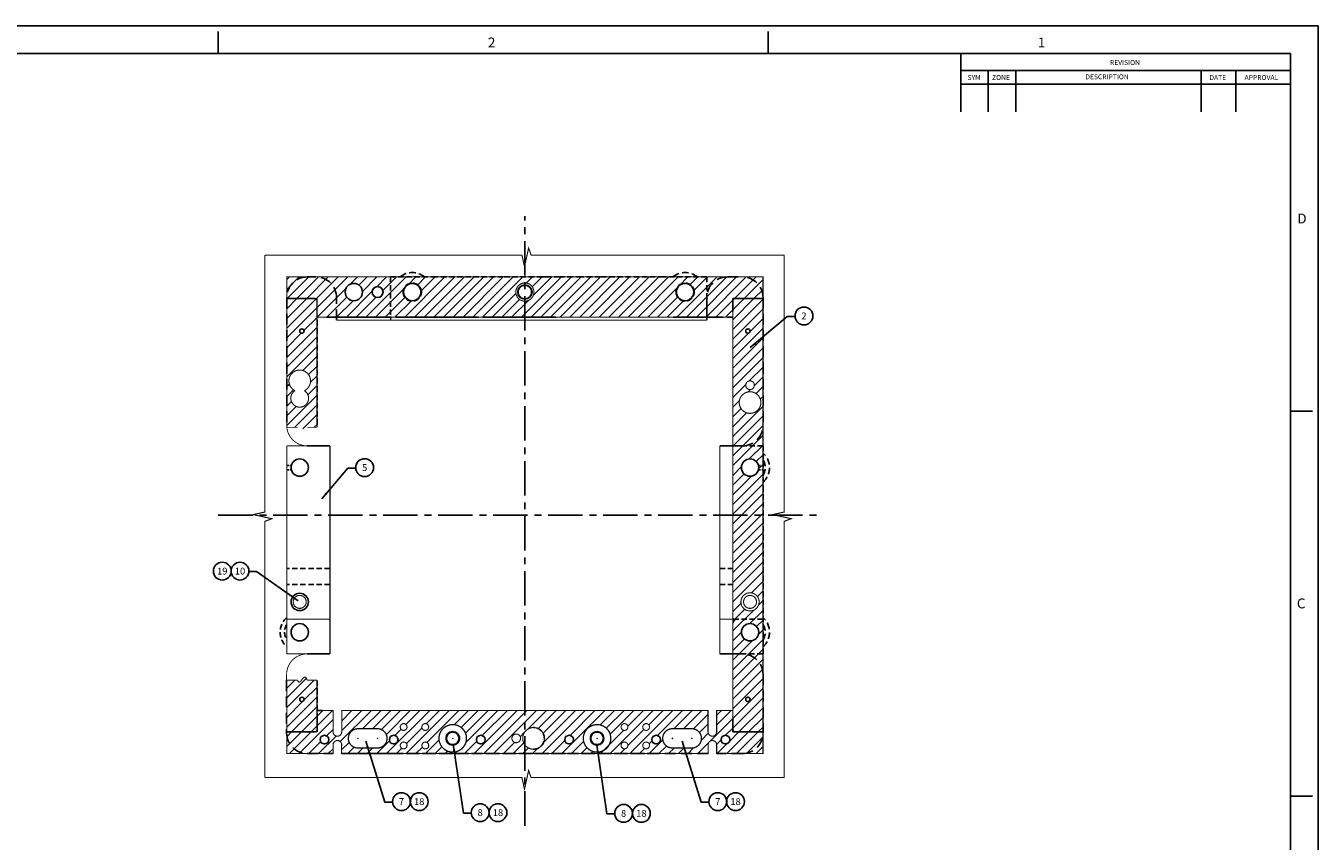
# Model space of a CAD drawing. Extents: x 77 to 585, y 75 to 431.
# Drawn here: x 287 to 585, y 243 to 431 of the extents above; entities that cross this region are included whole.
import ezdxf
from ezdxf.enums import TextEntityAlignment as Align

# ---------------------------------------------------------------- set-up
doc = ezdxf.new("R2010")
doc.units = 0
for name, pattern in [('CENTER', [50.8, 31.75, -6.35, 6.35, -6.35]), ('HIDDEN', [0.375, 0.25, -0.125]), ('SLDHIDDEN0', [1.905, 1.27, -0.635])]:
    doc.linetypes.add(name, pattern=pattern)
doc.layers.get('0').update_dxf_attribs({"linetype": 'CONTINUOUS'})
for name, color, linetype in [('GRID', 7, 'CONTINUOUS'), ('HANDLING-FIX', 120, 'CONTINUOUS'), ('INSERTS', 1, 'CONTINUOUS'), ('MOUNTS', 5, 'CONTINUOUS'), ('SCREW-PIN', 71, 'CONTINUOUS'), ('TEXT', 7, 'CONTINUOUS'), ('WASHER', 6, 'CONTINUOUS')]:
    doc.layers.add(name, color=color, linetype=linetype)
doc.styles.add('ROMAND', font='romand', dxfattribs={"width": 0.8})
doc.styles.add('ROMANS', font='romans', dxfattribs={"width": 0.8})
doc.dimstyles.get("Standard").update_dxf_attribs({"dimtxt": 0.18, "dimasz": 0.18, "dimexe": 0.18, "dimexo": 0.0625, "dimgap": 0.09, "dimtad": 0, "dimtih": 1, "dimtoh": 1, "dimdec": 4, "dimzin": 0, "dimtxsty": 'STANDARD', "dimcen": 0.09, "dimazin": 3, "dimtfac": 1, "dimtdec": 4, "dimtofl": 0, "dimtmove": 0, "dimatfit": 3, "dimtolj": 1, "dimtzin": 0})

# ---------------------------------------------------------------- blocks, each defined once
blk = doc.blocks.new('NASA-FMM')
for p, q in [((0, 28), (40, 28)), ((40, 28), (40, 0)), ((20, 27.5), (20, 27.9)), ((30, 27.5), (30, 27.9)), ((0.5, 27.5), (39.5, 27.5)), ((33.5, 27.5), (33.5, 26.438)), ((39.5, 27.5), (39.5, 0.5)), ((33.5, 27.188), (39.5, 27.188)), ((34, 27.188), (34, 26.438)), ((34.5, 27.188), (34.5, 26.438)), ((37.875, 27.188), (37.875, 26.438)), ((38.5, 27.188), (38.5, 26.438)), ((33.5, 26.938), (39.5, 26.938)), ((39.5, 21), (39.9, 21)), ((39.5, 14), (39.9, 14))]:
    blk.add_line(p, q)
at = {"style": 'ROMANS'}
for s, height, p in [('2', 0.18, (24.902, 27.607)), ('1', 0.18, (34.903, 27.607)), ('REVISION', 0.09, (36.214, 27.289)), ('SYM', 0.09, (33.624, 27.016)), ('ZONE', 0.09, (34.07, 27.016)), ('DATE', 0.09, (38.022, 27.016)), ('APPROVAL', 0.09, (38.662, 27.016)), ('D', 0.18, (39.621, 24.409)), ('C', 0.18, (39.613, 17.414))]:
    blk.add_text(s, height=height, dxfattribs=at).set_placement(p)
blk.add_text('DESCRIPTION', height=0.09, dxfattribs=at).set_placement((36.161, 27.062), align=Align.MIDDLE)
at = {"style": 'ROMAND', "width": 0.9}
blk.add_attdef('3', text='', height=0.25, rotation=90, dxfattribs=at).set_placement((39.839, 7.79), align=Align.CENTER)
blk.add_attdef('2', (39.839, 5.093), '', height=0.25, rotation=90, dxfattribs=at)
for tag, height, style, width, p in [('36', 0.14, 'ROMANS', 0.9, (29.464, 3.251)), ('37', 0.14, 'ROMANS', 0.9, (30.232, 3.275)), ('52', 0.47, 'ROMAND', 0.8, (27.34, 2.799)), ('38', 0.14, 'ROMANS', 0.9, (29.866, 2.828)), ('16', 0.125, 'ROMANS', 0.7, (34.535, 2.792)), ('17', 0.125, 'ROMANS', 0.7, (35.15, 2.792)), ('53', 0.585, 'ROMAND', 0.65, (27.338, 2.216)), ('40', 0.125, 'ROMANS', 1.5, (29.219, 2.553)), ('42', 0.125, 'ROMANS', 1.5, (29.219, 2.37)), ('43', 0.125, 'ROMANS', 1.5, (31.533, 2.368)), ('19', 0.125, 'ROMANS', 0.7, (34.535, 2.418)), ('20', 0.125, 'ROMANS', 0.7, (35.15, 2.418)), ('4', 0.25, 'ROMAND', 0.9, (37.5, 2.285)), ('44', 0.125, 'ROMANS', 1.5, (29.219, 2.178)), ('22', 0.125, 'ROMANS', 0.7, (34.535, 2.044)), ('23', 0.125, 'ROMANS', 0.7, (35.15, 2.044)), ('45', 0.125, 'ROMANS', 1.5, (29.217, 1.988)), ('5', 0.187, 'ROMAND', 0.9, (37.5, 1.901)), ('46', 0.125, 'ROMANS', 1.5, (29.224, 1.519)), ('25', 0.125, 'ROMANS', 0.7, (34.535, 1.67)), ('26', 0.125, 'ROMANS', 0.7, (35.15, 1.67)), ('6', 0.187, 'ROMAND', 0.9, (37.5, 1.504)), ('47', 0.125, 'ROMANS', 1.5, (29.224, 1.324)), ('28', 0.125, 'ROMANS', 0.7, (34.535, 1.292)), ('29', 0.125, 'ROMANS', 0.7, (35.15, 1.292)), ('10', 0.14, 'ROMANS', 0.7, (29.987, 1.056)), ('8', 0.14, 'ROMANS', 0.7, (31.928, 1.056)), ('9', 0.14, 'ROMANS', 0.7, (29.983, 0.806)), ('7', 0.14, 'ROMANS', 0.7, (31.923, 0.806)), ('31', 0.125, 'ROMANS', 0.7, (34.535, 0.918)), ('32', 0.125, 'ROMANS', 0.7, (35.15, 0.918)), ('34', 0.125, 'ROMANS', 0.7, (34.535, 0.544)), ('35', 0.125, 'ROMANS', 0.7, (35.15, 0.544))]:
    blk.add_attdef(tag, text='', height=height, dxfattribs=dict(style=style, width=width)).set_placement(p, align=Align.CENTER)
for tag, p, height, style, width in [('15', (32.999, 2.792), 0.125, 'ROMANS', 0.7), ('41', (30.493, 2.568), 0.1, 'ROMANS', 0.8), ('18', (32.999, 2.418), 0.125, 'ROMANS', 0.7), ('21', (32.999, 2.044), 0.125, 'ROMANS', 0.7), ('24', (32.999, 1.67), 0.125, 'ROMANS', 0.7), ('48', (31.87, 1.338), 0.1, 'ROMANS', 0.8), ('27', (32.999, 1.292), 0.125, 'ROMANS', 0.7), ('49', (26.315, 0.955), 0.14, 'ROMANS', 0.7), ('50', (27.893, 0.955), 0.14, 'ROMANS', 0.7), ('30', (32.999, 0.918), 0.125, 'ROMANS', 0.7), ('1', (36.619, 0.874), 0.25, 'ROMAND', 0.9), ('51', (26.315, 0.638), 0.14, 'ROMANS', 0.7), ('12', (36.893, 0.563), 0.14, 'ROMANS', 0.7), ('13', (37.828, 0.563), 0.14, 'ROMANS', 0.7), ('33', (32.999, 0.544), 0.125, 'ROMANS', 0.7), ('11', (35.898, 0.563), 0.14, 'ROMANS', 0.7), ('14', (38.726, 0.563), 0.14, 'ROMANS', 0.7)]:
    blk.add_attdef(tag, p, '', height=height, dxfattribs=dict(style=style, width=width))
blk = doc.blocks.new('CIRNUM')
blk.add_circle((0.011, -0.043), 0.162)
at = {"flags": 4}
blk.add_attdef('NUM', text='', height=0.125, dxfattribs=at).set_placement((0.011, -0.105), align=Align.CENTER)

msp = doc.modelspace()

# ---------------------------------------------------------------- linework, layer by layer
at = {"const_width": 0.25}
for points in [[(382.11, 266.64, 1), (388.51, 266.64, 1)], [(415.44, 266.64, 1), (421.84, 266.64, 1)]]:
    msp.add_lwpolyline(points, format="xyb", close=True, dxfattribs=at)
at = {"layer": 'GRID'}
for p, q in [((346.97, 372.51), (347.6, 373.14)), ((346.97, 370.27), (349.84, 373.14)), ((347.09, 368.14), (352.09, 373.14)), ((349.33, 368.14), (354.33, 373.14)), ((351.58, 368.14), (356.58, 373.14)), ((353.82, 368.14), (358.82, 373.14)), ((353.97, 366.04), (361.07, 373.14)), ((361.62, 371.45), (363.31, 373.14)), ((363.66, 371.25), (365.56, 373.14)), ((364.47, 369.8), (367.8, 373.14)), ((365.24, 363.84), (374.54, 373.14)), ((367.78, 370.87), (370.05, 373.14)), ((369.16, 370.01), (372.29, 373.14)), ((374.22, 363.84), (383.52, 373.14)), ((375.06, 371.42), (376.78, 373.14)), ((376.46, 363.84), (385.76, 373.14)), ((377.15, 371.26), (379.03, 373.14)), ((377.96, 369.83), (381.27, 373.14)), ((377.96, 369.83), (381.27, 373.14)), ((378.71, 363.84), (388.01, 373.14)), ((380.95, 363.84), (390.25, 373.14)), ((383.2, 363.84), (392.5, 373.14)), ((385.44, 363.84), (394.74, 373.14)), ((387.69, 363.84), (396.99, 373.14)), ((389.93, 363.84), (399.23, 373.14)), ((392.18, 363.84), (401.48, 373.14)), ((401.16, 363.84), (410.46, 373.14)), ((402.3, 371.71), (403.72, 373.14)), ((403.4, 363.84), (412.7, 373.14)), ((403.68, 370.86), (405.97, 373.14)), ((403.91, 368.84), (408.21, 373.14)), ((405.65, 363.84), (414.95, 373.14)), ((407.89, 363.84), (417.19, 373.14)), ((410.14, 363.84), (419.44, 373.14)), ((412.38, 363.84), (421.68, 373.14)), ((414.63, 363.84), (423.93, 373.14)), ((416.87, 363.84), (426.17, 373.14)), ((419.12, 363.84), (428.42, 373.14)), ((421.36, 363.84), (430.66, 373.14)), ((423.61, 363.84), (432.91, 373.14)), ((425.85, 363.84), (435.15, 373.14)), ((428.1, 363.84), (437.4, 373.14)), ((437.08, 363.84), (446.38, 373.14)), ((437.57, 371.07), (439.64, 373.14)), ((439.32, 363.84), (448.62, 373.14)), ((440.06, 371.31), (441.89, 373.14)), ((440.95, 369.95), (444.13, 373.14)), ((441.57, 363.84), (450.87, 373.14)), ((443.81, 363.84), (453.11, 373.14)), ((450.36, 368.14), (455.36, 373.14)), ((354.01, 363.84), (360.66, 370.49)), ((367.48, 363.84), (374.19, 370.55)), ((430.34, 363.84), (437.55, 371.04)), ((452.6, 368.14), (456.97, 372.51)), ((454.85, 368.14), (456.97, 370.26)), ((346.97, 368.02), (347.09, 368.14)), ((346.97, 365.78), (349.33, 368.14)), ((346.97, 363.53), (351.58, 368.14)), ((346.97, 361.29), (353.7, 368.01)), ((356.26, 363.84), (360.87, 368.45)), ((358.5, 363.84), (362.31, 367.65)), ((360.75, 363.84), (366.74, 369.83)), ((362.99, 363.84), (367.6, 368.45)), ((369.73, 363.84), (374.35, 368.46)), ((371.97, 363.84), (375.78, 367.65)), ((371.97, 363.84), (375.78, 367.65)), ((394.42, 363.84), (399.9, 369.31)), ((396.67, 363.84), (400.76, 367.93)), ((398.91, 363.84), (402.77, 367.7)), ((432.59, 363.84), (437.3, 368.55)), ((434.83, 363.84), (438.66, 367.66)), ((446.06, 363.84), (449.97, 367.75)), ((449.97, 365.51), (452.6, 368.14)), ((449.97, 363.26), (454.85, 368.14)), ((449.97, 361.02), (456.97, 368.02)), ((346.97, 359.04), (353.97, 366.04)), ((448.3, 363.84), (449.97, 365.51)), ((449.97, 358.77), (456.97, 365.77)), ((346.97, 354.55), (353.97, 361.55)), ((350.96, 360.79), (353.97, 363.8)), ((449.97, 354.28), (456.97, 361.28)), ((453.97, 360.52), (456.97, 363.53)), ((346.97, 356.8), (350.32, 360.15)), ((346.97, 352.31), (353.97, 359.31)), ((449.97, 356.53), (453.59, 360.14)), ((449.97, 352.04), (456.97, 359.04)), ((346.97, 350.06), (353.97, 357.06)), ((449.97, 349.79), (456.97, 356.79)), ((350.69, 351.53), (353.97, 354.82)), ((352, 350.6), (353.97, 352.57)), ((449.97, 347.55), (456.97, 354.55)), ((453.79, 349.12), (456.97, 352.3)), ((352.45, 348.81), (353.97, 350.33)), ((352.45, 348.81), (353.97, 350.33)), ((454.97, 348.05), (456.97, 350.06)), ((346.97, 347.82), (347.58, 348.42)), ((346.97, 345.57), (348.51, 347.11)), ((351.85, 345.96), (353.97, 348.08)), ((449.97, 345.3), (452.99, 348.32)), ((453.51, 346.6), (454.06, 347.14)), ((455.37, 346.21), (456.97, 347.81)), ((346.97, 338.84), (353.97, 345.84)), ((346.97, 343.33), (348.06, 344.41)), ((346.97, 341.08), (349.15, 343.26)), ((348.79, 338.41), (353.97, 343.59)), ((449.97, 343.06), (451.51, 344.6)), ((449.97, 336.32), (456.97, 343.32)), ((456.34, 344.94), (456.97, 345.57)), ((350.68, 338.05), (353.97, 341.35)), ((449.97, 340.81), (451.9, 342.74)), ((449.97, 338.57), (453.18, 341.77)), ((449.97, 334.08), (456.97, 341.08)), ((353.3, 338.43), (353.97, 339.1)), ((449.97, 331.83), (456.97, 338.83)), ((449.97, 329.59), (456.97, 336.59)), ((453.76, 331.13), (456.97, 334.34)), ((455.41, 330.53), (456.97, 332.1)), ((449.97, 327.34), (451.98, 329.35)), ((455.95, 328.83), (456.97, 329.85)), ((449.97, 325.1), (452.58, 327.7)), ((449.97, 320.61), (456.97, 327.61)), ((449.97, 322.85), (454.29, 327.16)), ((449.97, 318.36), (456.97, 325.36)), ((449.97, 316.12), (456.97, 323.12)), ((449.97, 313.87), (456.97, 320.87)), ((449.97, 311.63), (456.97, 318.63)), ((449.97, 309.38), (456.97, 316.38)), ((449.97, 307.14), (456.97, 314.14)), ((449.97, 304.89), (456.97, 311.89)), ((449.97, 302.64), (456.97, 309.64)), ((449.97, 300.4), (456.97, 307.4)), ((449.97, 298.15), (456.97, 305.15)), ((454.28, 300.22), (456.97, 302.91)), ((455.67, 299.37), (456.97, 300.66)), ((449.97, 295.91), (451.89, 297.83)), ((449.97, 293.66), (452.74, 296.44)), ((449.97, 291.42), (454.73, 296.18)), ((453.94, 293.14), (456.97, 296.17)), ((455.93, 297.38), (456.97, 298.42)), ((455.49, 292.44), (456.97, 293.93)), ((449.97, 289.17), (451.97, 291.17)), ((449.97, 286.93), (452.67, 289.62)), ((455.9, 290.61), (456.97, 291.68)), ((449.97, 282.44), (456.97, 289.44)), ((449.97, 284.68), (454.5, 289.21)), ((449.97, 280.19), (456.97, 287.19)), ((449.97, 277.95), (456.97, 284.95)), ((449.97, 275.7), (456.97, 282.7)), ((346.97, 275.98), (351.5, 280.51)), ((346.97, 278.22), (348.83, 280.08)), ((346.97, 273.73), (353.29, 280.05)), ((350.95, 275.47), (353.97, 278.49)), ((449.97, 273.46), (456.97, 280.46)), ((449.97, 271.21), (456.97, 278.21)), ((346.97, 269.24), (353.97, 276.24)), ((346.97, 271.49), (350.64, 275.16)), ((449.97, 268.97), (456.97, 275.97)), ((348.11, 268.14), (353.97, 274)), ((350.36, 268.14), (353.97, 271.75)), ((353.97, 271.75), (355.3, 273.08)), ((353.97, 269.51), (357.54, 273.08)), ((359.33, 265.89), (366.52, 273.08)), ((359.67, 272.96), (359.79, 273.08)), ((359.67, 270.72), (362.03, 273.08)), ((359.67, 268.47), (364.28, 273.08)), ((364.58, 268.89), (368.77, 273.08)), ((366.82, 268.89), (371.01, 273.08)), ((368.86, 268.68), (373.26, 273.08)), ((369.98, 267.55), (375.5, 273.08)), ((370.05, 263.14), (379.99, 273.08)), ((374.51, 269.84), (377.75, 273.08)), ((374.54, 263.14), (384.48, 273.08)), ((379.18, 270.02), (382.24, 273.08)), ((379.35, 265.7), (386.73, 273.08)), ((385.66, 269.77), (388.98, 273.08)), ((387.25, 269.11), (391.22, 273.08)), ((388.22, 267.83), (393.47, 273.08)), ((388.3, 265.67), (395.71, 273.08)), ((390.26, 263.14), (400.2, 273.08)), ((392.14, 267.27), (397.96, 273.08)), ((392.51, 263.14), (402.45, 273.08)), ((394.75, 263.14), (404.69, 273.08)), ((402.56, 268.7), (406.94, 273.08)), ((405.01, 268.91), (409.18, 273.08)), ((405.98, 263.14), (415.92, 273.08)), ((406.17, 267.83), (411.43, 273.08)), ((406.29, 265.7), (413.67, 273.08)), ((410.47, 263.14), (420.41, 273.08)), ((412.4, 267.31), (418.16, 273.08)), ((419.29, 269.72), (422.65, 273.08)), ((420.77, 268.96), (424.9, 273.08)), ((421.64, 267.58), (427.14, 273.08)), ((421.69, 263.14), (431.63, 273.08)), ((425.74, 269.43), (429.39, 273.08)), ((426.18, 263.14), (436.12, 273.08)), ((430.57, 269.77), (433.88, 273.08)), ((432.58, 267.29), (438.37, 273.08)), ((436.42, 268.89), (440.61, 273.08)), ((438.67, 268.89), (442.86, 273.08)), ((440.88, 268.86), (444.27, 272.25)), ((446.27, 272), (447.35, 273.08)), ((446.27, 269.76), (449.59, 273.08)), ((451.39, 268.14), (456.97, 273.72)), ((349.85, 263.14), (357.67, 270.96)), ((352.6, 268.14), (353.97, 269.51)), ((356.16, 267.21), (357.67, 268.72)), ((371.97, 267.29), (373.4, 268.73)), ((374.62, 265.46), (378.22, 269.05)), ((425.75, 264.96), (429.46, 268.67)), ((442.29, 268.03), (444.27, 270)), ((444.75, 265.99), (449.97, 271.21)), ((448.34, 267.34), (449.97, 268.97)), ((453.63, 268.14), (456.97, 271.48)), ((455.88, 268.14), (456.97, 269.23)), ((346.97, 267), (348.11, 268.14)), ((346.97, 264.75), (350.36, 268.14)), ((347.6, 263.14), (352.6, 268.14)), ((352.09, 263.14), (354.8, 265.85)), ((354.34, 263.14), (358.38, 267.18)), ((359.65, 263.96), (361.38, 265.69)), ((367.81, 263.14), (370.72, 266.05)), ((379.04, 263.14), (382.18, 266.28)), ((388.02, 263.14), (390.84, 265.97)), ((397, 263.14), (399.58, 265.72)), ((400.89, 267.03), (401.91, 268.06)), ((408.22, 263.14), (411.2, 266.12)), ((412.71, 263.14), (415.56, 265.98)), ((419.45, 263.14), (424.8, 268.5)), ((430.67, 263.14), (433.8, 266.27)), ((430.67, 265.38), (431.32, 266.03)), ((441.9, 263.14), (444.42, 265.66)), ((442.73, 266.22), (444.33, 267.81)), ((446.26, 265.26), (447.27, 266.27)), ((448.63, 263.14), (453.63, 268.14)), ((449.19, 265.94), (451.39, 268.14)), ((450.88, 263.14), (455.88, 268.14)), ((453.12, 263.14), (456.97, 266.99)), ((356.58, 263.14), (357.67, 264.23)), ((361.07, 263.14), (362.52, 264.58)), ((363.32, 263.14), (364.57, 264.39)), ((365.56, 263.14), (366.81, 264.39)), ((372.3, 263.14), (373.53, 264.37)), ((376.79, 263.14), (378.29, 264.63)), ((381.28, 263.14), (382.83, 264.69)), ((383.53, 263.14), (384.11, 263.72)), ((385.77, 263.14), (386.27, 263.64)), ((399.24, 263.14), (401.7, 265.6)), ((401.49, 263.14), (402.79, 264.44)), ((403.73, 263.14), (404.92, 264.32)), ((414.96, 263.14), (416.32, 264.5)), ((417.2, 263.14), (417.7, 263.63)), ((423.94, 263.14), (425.03, 264.23)), ((428.43, 263.14), (429.61, 264.32)), ((432.92, 263.14), (434.64, 264.86)), ((435.16, 263.14), (436.41, 264.39)), ((437.41, 263.14), (438.66, 264.39)), ((439.65, 263.14), (440.94, 264.43)), ((444.14, 263.14), (444.29, 263.29)), ((446.39, 263.14), (448.67, 265.42)), ((455.37, 263.14), (456.97, 264.74))]:
    msp.add_line(p, q, dxfattribs=at)
at = {"layer": 'GRID', "linetype": 'CONTINUOUS'}
for p, q in [((346.97, 368.14), (353.57, 368.14)), ((456.97, 368.14), (449.97, 368.14)), ((449.97, 365.14), (449.97, 368.14)), ((356.17, 363.84), (371.17, 363.84)), ((372.17, 363.84), (391.27, 363.84)), ((392.27, 363.84), (409.1, 363.84)), ((436.25, 363.84), (447.77, 363.84)), ((448.77, 363.84), (449.97, 363.84)), ((350.37, 360.14), (350.57, 360.14)), ((453.37, 360.14), (453.57, 360.14)), ((350.57, 276.14), (350.37, 276.14)), ((453.37, 276.14), (453.57, 276.14)), ((353.97, 273.08), (355.12, 273.08)), ((353.97, 271.14), (353.97, 268.14)), ((449.97, 271.14), (449.97, 268.14)), ((346.97, 268.14), (353.57, 268.14)), ((449.97, 268.14), (456.97, 268.14))]:
    msp.add_line(p, q, dxfattribs=at)
at = {"layer": 'GRID', "linetype": 'SLDHIDDEN0'}
for p, q in [((449.97, 365.14), (449.97, 367.74)), ((353.97, 339.01), (353.97, 363.84)), ((350.57, 360.14), (350.61, 360.16)), ((453.57, 360.14), (453.61, 360.16)), ((353.97, 271.14), (353.97, 280.05)), ((453.37, 276.14), (453.33, 276.12)), ((370.87, 263.14), (359.65, 263.14)), ((390.97, 263.14), (372.47, 263.14)), ((411.37, 263.14), (392.57, 263.14)), ((431.47, 263.14), (412.97, 263.14)), ((447.47, 263.14), (446.27, 263.14))]:
    msp.add_line(p, q, dxfattribs=at)
at = {"layer": 'GRID', "linetype": 'CONTINUOUS', "const_width": 0.25}
for points in [[(346.97, 263.14), (357.67, 263.14), (357.67, 265.14, -1.098079), (359.65, 264.95), (359.65, 263.14), (444.29, 263.14), (444.29, 264.95, -1.098079), (446.27, 265.14), (446.27, 263.14), (456.97, 263.14), (456.97, 268.14), (456.97, 368.14), (456.97, 373.14), (346.97, 373.14), (346.97, 368.14), (346.97, 338.41)], [(353.97, 273.08), (357.67, 273.08), (357.67, 271.14), (357.67, 268.14, 1), (359.67, 268.14), (359.67, 271.14), (359.67, 273.08), (444.27, 273.08), (444.27, 271.14), (444.27, 268.14, 1), (446.27, 268.14), (446.27, 271.14), (446.27, 273.08), (449.97, 273.08)]]:
    msp.add_lwpolyline(points, format="xyb", dxfattribs=at)
for points in [[(409.69, 373.14), (435.8, 373.14)], [(346.97, 368.14), (353.97, 368.14)], [(353.57, 368.14), (353.97, 367.74)], [(353.97, 339.01), (353.97, 368.14)], [(456.97, 368.14), (449.97, 368.14)], [(450.37, 368.14), (449.97, 367.74)], [(449.97, 325.1), (449.97, 368.14)], [(449.97, 268.14), (449.97, 305.71)], [(351.71, 280.05), (351.43, 280.67), (351.14, 280.81), (350.84, 280.63), (350.54, 280.27), (350.24, 279.88), (349.96, 279.62), (349.7, 279.64), (349.46, 280.08)], [(346.97, 280.05), (346.97, 268.14), (346.97, 263.14), (354.87, 263.14)], [(353.97, 268.14), (353.97, 280.05)], [(353.97, 268.54), (353.57, 268.14)], [(449.97, 268.54), (450.37, 268.14)], [(353.97, 268.14), (346.97, 268.14)], [(456.97, 268.14), (449.97, 268.14)]]:
    msp.add_lwpolyline(points, dxfattribs=at)
at = {"layer": 'GRID', "const_width": 0.25}
for points in [[(364.47, 369.64, -1), (360.47, 369.64, -1)], [(369.22, 369.64, -1), (366.72, 369.64, -1)], [(377.97, 369.64, -1), (373.97, 369.64, -1)], [(440.97, 369.64, -1), (436.97, 369.64, -1)], [(350.97, 360.64, -1), (349.97, 360.64, -1)], [(453.97, 360.64, -1), (452.97, 360.64, -1)], [(348.89, 346.88, -0.288976), (347.47, 349.14, -1), (352.47, 349.14, -0.288976), (351.05, 346.88, -3.521566)], [(454.97, 348.14, -1), (452.97, 348.14, -1)], [(451.47, 344.14, 1), (456.47, 344.14, 1)], [(455.97, 329.14, -1), (451.97, 329.14, -1)], [(455.97, 291.14, -1), (451.97, 291.14, -1)], [(350.97, 275.64, -1), (349.97, 275.64, -1)], [(453.97, 275.64, -1), (452.97, 275.64, -1)], [(363.42, 264.39), (367.92, 264.39, 1), (367.92, 268.89), (363.42, 268.89, 1)], [(403.97, 264.14, 1), (403.97, 269.14, 1)], [(436.02, 264.39), (440.52, 264.39, 1), (440.52, 268.89), (436.02, 268.89, 1)], [(356.67, 266.34, -1), (354.67, 266.34, -1)], [(372.67, 266.34, -1), (370.67, 266.34, -1)], [(392.77, 266.34, -1), (390.77, 266.34, -1)], [(399.97, 267.64, -1), (399.97, 265.64, -1)], [(413.17, 266.34, -1), (411.17, 266.34, -1)], [(433.27, 266.34, -1), (431.27, 266.34, -1)], [(449.27, 266.34, -1), (447.27, 266.34, -1)]]:
    msp.add_lwpolyline(points, format="xyb", close=True, dxfattribs=at)
at = {"layer": 'GRID', "linetype": 'CONTINUOUS', "const_width": 0.25}
for points in [[(399.87, 369.64, 1), (404.07, 369.64, 1)], [(451.87, 298.14, 1), (456.07, 298.14, 1)], [(373.19, 269.26, 1), (374.76, 269.26, 1)], [(378.19, 269.26, 1), (379.76, 269.26, 1)], [(424.19, 269.26, 1), (425.76, 269.26, 1)], [(429.19, 269.26, 1), (430.76, 269.26, 1)], [(373.19, 265.01, 1), (374.76, 265.01, 1)], [(378.19, 265.01, 1), (379.76, 265.01, 1)], [(424.19, 265.01, 1), (425.76, 265.01, 1)], [(429.19, 265.01, 1), (430.76, 265.01, 1)]]:
    msp.add_lwpolyline(points, format="xyb", close=True, dxfattribs=at)
at = {"layer": 'GRID'}
for points, const_width in [([(409.1, 363.84), (353.97, 363.84), (353.97, 338.43)], 0.25), ([(449.97, 305.71), (449.97, 363.84), (409.1, 363.84)], 0.25), ([(349.46, 338.41), (346.97, 338.41)], 0.2), ([(351.71, 338.43), (353.97, 338.43)], 0.2), ([(449.97, 273.08), (449.97, 305.71)], 0.25), ([(349.46, 280.08), (346.97, 280.08)], 0.2), ([(351.71, 280.05), (353.97, 280.05)], 0.2), ([(353.97, 273.08), (353.97, 280.05)], 0.25)]:
    msp.add_lwpolyline(points, dxfattribs=dict(at, const_width=const_width))
at = {"layer": 'GRID', "linetype": 'CONTINUOUS'}
for centre, radius in [((362.47, 369.64), 2), ((367.97, 369.64), 1.25), ((375.97, 369.64), 2), ((438.97, 369.64), 2), ((350.47, 360.64), 0.509), ((453.47, 360.64), 0.509), ((453.97, 329.14), 2), ((453.97, 291.14), 2), ((350.47, 275.64), 0.509), ((453.47, 275.64), 0.509), ((355.67, 266.34), 1), ((371.67, 266.34), 1), ((391.77, 266.34), 1), ((412.17, 266.34), 1), ((432.27, 266.34), 1), ((448.27, 266.34), 1)]:
    msp.add_circle(centre, radius, dxfattribs=at)
at = {"layer": 'GRID', "linetype": 'SLDHIDDEN0'}
msp.add_arc((403.97, 266.64), 2.5, 270, 90, dxfattribs=at)
at = {"layer": 'HANDLING-FIX', "linetype": 'HIDDEN', "ltscale": 10}
for p, q in [((353.71, 373.14), (351.73, 373.14)), ((448.73, 373.14), (452.21, 373.14)), ((448.73, 373.14), (452.21, 373.14)), ((346.97, 368.38), (346.97, 338.9)), ((358.47, 363.14), (358.47, 368.38)), ((456.97, 368.38), (456.97, 338.9)), ((456.97, 281.38), (456.97, 267.9)), ((346.94, 280.06), (346.94, 267.9)), ((351.71, 263.14), (357.67, 263.14)), ((359.65, 263.14), (401.94, 263.14)), ((444.29, 263.14), (401.97, 263.14)), ((452.21, 263.14), (446.27, 263.14))]:
    msp.add_line(p, q, dxfattribs=at)
at = {"layer": 'HANDLING-FIX'}
for p, q in [((443.97, 363.14), (443.97, 368.38)), ((443.97, 363.14), (443.97, 363.14)), ((351.73, 334.14), (356.94, 334.14)), ((450.08, 334.14), (446.97, 334.14)), ((452.21, 334.14), (450.08, 334.14)), ((356.94, 286.14), (351.71, 286.14)), ((446.97, 286.14), (452.21, 286.14))]:
    msp.add_line(p, q, dxfattribs=at)
for points, const_width in [([(341.93, 378.18), (401.28, 378.18), (401.88, 375.52), (402.83, 379.79), (403.42, 378.18), (461.87, 378.18)], 0.25), ([(341.93, 378.18), (341.93, 318.88), (339.26, 318.28), (343.54, 317.33), (341.93, 316.73), (341.93, 257.59)], 0.25), ([(461.87, 378.18), (461.87, 318.88), (459.2, 318.28), (463.48, 317.33), (461.87, 316.73), (461.87, 257.59)], 0.25), ([(358.47, 363.14), (358.47, 363.84)], 0.2), ([(358.47, 363.14), (370.97, 363.14)], 0.2), ([(341.93, 257.59), (401.28, 257.59), (401.88, 254.93), (402.83, 259.21), (403.42, 257.59), (461.87, 257.59)], 0.25)]:
    msp.add_lwpolyline(points, dxfattribs=dict(at, const_width=const_width))
at = {"layer": 'HANDLING-FIX', "linetype": 'CONTINUOUS', "ltscale": 10, "const_width": 0.2}
for points in [[(346.97, 338.9, 0.414214), (351.73, 334.14, 0.414214)], [(351.71, 286.14, 0.414214), (346.94, 281.38, 0.414214)]]:
    msp.add_lwpolyline(points, format="xyb", dxfattribs=at)
at = {"layer": 'HANDLING-FIX', "linetype": 'HIDDEN', "ltscale": 10, "const_width": 0.2}
msp.add_lwpolyline([(346.94, 281.38), (346.94, 280.06)], dxfattribs=at)
at = {"layer": 'HANDLING-FIX', "linetype": 'HIDDEN', "ltscale": 10}
for centre, start, end in [((351.73, 368.38), 90, 180), ((353.71, 368.38), 360, 90), ((448.73, 368.38), 90, 180), ((452.21, 368.38), 0, 90), ((452.21, 338.9), 270, 0), ((452.21, 281.38), 0, 90), ((351.71, 267.9), 180, 270), ((452.21, 267.9), 270, 360)]:
    msp.add_arc(centre, 4.76, start, end, dxfattribs=at)
at = {"layer": 'INSERTS', "linetype": 'CONTINUOUS'}
for p, q in [((383.92, 267.22), (383.92, 267.22)), ((383.92, 267.21), (383.92, 267.21)), ((383.92, 266.07), (383.92, 266.07)), ((383.92, 266.06), (383.92, 266.06)), ((384.73, 268.02), (384.73, 268.02)), ((384.74, 268.03), (384.74, 268.03)), ((385.87, 268.03), (385.87, 268.03)), ((385.89, 268.02), (385.89, 268.02)), ((386.69, 267.22), (386.69, 267.22)), ((386.69, 267.21), (386.69, 267.21)), ((386.69, 266.07), (386.69, 266.07)), ((386.69, 266.06), (386.69, 266.06)), ((417.25, 267.22), (417.25, 267.22)), ((417.25, 267.21), (417.25, 267.21)), ((417.25, 266.07), (417.25, 266.07)), ((417.25, 266.06), (417.25, 266.06)), ((418.06, 268.02), (418.06, 268.02)), ((418.07, 268.03), (418.07, 268.03)), ((419.21, 268.03), (419.21, 268.03)), ((419.22, 268.02), (419.22, 268.02)), ((420.02, 267.22), (420.02, 267.22)), ((420.02, 266.06), (420.02, 266.06)), ((420.03, 267.21), (420.03, 267.21)), ((420.03, 266.07), (420.03, 266.07)), ((384.73, 265.26), (384.73, 265.26)), ((384.74, 265.25), (384.74, 265.25)), ((385.87, 265.25), (385.87, 265.25)), ((385.89, 265.26), (385.89, 265.26)), ((418.06, 265.26), (418.06, 265.26)), ((418.07, 265.25), (418.07, 265.25)), ((419.21, 265.25), (419.21, 265.25)), ((419.22, 265.26), (419.22, 265.26))]:
    msp.add_line(p, q, dxfattribs=at)
at = {"layer": 'INSERTS', "const_width": 0.25}
for points in [[(367.92, 268.84), (363.42, 268.84, 0.414214), (361.22, 266.64, 0.414214), (363.42, 264.44), (367.92, 264.44)], [(367.92, 264.44, 0.414214), (370.12, 266.64, 0.414214), (367.92, 268.84, 0.414214)], [(440.52, 268.84), (436.02, 268.84, 0.414214), (433.82, 266.64, 0.414214), (436.02, 264.44), (440.52, 264.44)], [(440.52, 264.44, 0.414214), (442.72, 266.64, 0.414214), (440.52, 268.84, 0.414214)]]:
    msp.add_lwpolyline(points, format="xyb", dxfattribs=at)
for points in [[(382.16, 266.64, 1), (388.46, 266.64, 1)], [(415.49, 266.64, 1), (421.79, 266.64, 1)]]:
    msp.add_lwpolyline(points, format="xyb", close=True, dxfattribs=at)
at = {"layer": 'INSERTS', "linetype": 'CONTINUOUS'}
for centre in [(363.42, 266.64), (367.92, 266.64), (385.31, 266.64), (418.64, 266.64), (436.02, 266.64), (440.52, 266.64)]:
    msp.add_circle(centre, 0.015, dxfattribs=at)
for centre, radius, start, end in [((385.31, 266.64), 1.55, 159.6423, 200.3577), ((383.9, 267.16), 0.05, 67.5, 159.6423), ((383.9, 266.12), 0.05, 200.3577, 292.5), ((385.31, 266.64), 1.45, 159.6423, 200.3577), ((383.94, 267.26), 0.05, 155.3577, 247.5), ((383.94, 266.01), 0.05, 112.5, 204.6423), ((385.31, 266.64), 1.55, 114.6423, 155.3577), ((385.31, 266.64), 1.55, 204.6423, 245.3577), ((383.94, 267.26), 0.05, 247.5, 335.3577), ((383.9, 267.16), 0.05, 339.6423, 67.5), ((383.9, 266.12), 0.05, 292.5, 20.3577), ((383.94, 266.01), 0.05, 24.6423, 112.5), ((385.31, 266.64), 1.45, 114.6423, 155.3577), ((385.31, 266.64), 1.45, 204.6423, 245.3577), ((384.68, 268), 0.05, 22.5, 114.6423), ((384.68, 268), 0.05, 294.6423, 22.5), ((384.78, 268.05), 0.05, 110.3577, 202.5), ((384.78, 268.05), 0.05, 202.5, 290.3577), ((385.31, 266.64), 1.55, 69.6423, 110.3577), ((385.31, 266.64), 1.45, 69.6423, 110.3577), ((385.83, 268.05), 0.05, 249.6423, 337.5), ((385.83, 268.05), 0.05, 337.5, 69.6423), ((385.93, 268), 0.05, 157.5, 245.3577), ((385.93, 268), 0.05, 65.3577, 157.5), ((385.31, 266.64), 1.45, 24.6423, 65.3577), ((385.31, 266.64), 1.45, 294.6423, 335.3577), ((385.31, 266.64), 1.55, 24.6423, 65.3577), ((385.31, 266.64), 1.55, 294.6423, 335.3577), ((386.67, 267.26), 0.05, 204.6423, 292.5), ((386.67, 266.01), 0.05, 67.5, 155.3577), ((386.71, 267.16), 0.05, 112.5, 200.3577), ((386.71, 266.12), 0.05, 159.6423, 247.5), ((385.31, 266.64), 1.45, 339.6423, 20.3577), ((386.67, 267.26), 0.05, 292.5, 24.6423), ((386.71, 267.16), 0.05, 20.3577, 112.5), ((386.71, 266.12), 0.05, 247.5, 339.6423), ((386.67, 266.01), 0.05, 335.3577, 67.5), ((385.31, 266.64), 1.55, 339.6423, 20.3577), ((418.64, 266.64), 1.55, 159.6423, 200.3577), ((417.23, 267.16), 0.05, 67.5, 159.6423), ((417.23, 266.12), 0.05, 200.3577, 292.5), ((418.64, 266.64), 1.45, 159.6423, 200.3577), ((417.27, 267.26), 0.05, 155.3577, 247.5), ((417.27, 266.01), 0.05, 112.5, 204.6423), ((418.64, 266.64), 1.55, 114.6423, 155.3577), ((418.64, 266.64), 1.55, 204.6423, 245.3577), ((417.27, 267.26), 0.05, 247.5, 335.3577), ((417.23, 267.16), 0.05, 339.6423, 67.5), ((417.23, 266.12), 0.05, 292.5, 20.3577), ((417.27, 266.01), 0.05, 24.6423, 112.5), ((418.64, 266.64), 1.45, 114.6423, 155.3577), ((418.64, 266.64), 1.45, 204.6423, 245.3577), ((418.01, 268), 0.05, 22.5, 114.6423), ((418.01, 268), 0.05, 294.6423, 22.5), ((418.12, 268.05), 0.05, 110.3577, 202.5), ((418.12, 268.05), 0.05, 202.5, 290.3577), ((418.64, 266.64), 1.55, 69.6423, 110.3577), ((418.64, 266.64), 1.45, 69.6423, 110.3577), ((419.16, 268.05), 0.05, 249.6423, 337.5), ((419.16, 268.05), 0.05, 337.5, 69.6423), ((419.26, 268), 0.05, 157.5, 245.3577), ((419.26, 268), 0.05, 65.3577, 157.5), ((418.64, 266.64), 1.45, 24.6423, 65.3577), ((418.64, 266.64), 1.45, 294.6423, 335.3577), ((418.64, 266.64), 1.55, 24.6423, 65.3577), ((418.64, 266.64), 1.55, 294.6423, 335.3577), ((420, 267.26), 0.05, 204.6423, 292.5), ((420, 266.01), 0.05, 67.5, 155.3577), ((420.05, 267.16), 0.05, 112.5, 200.3577), ((418.64, 266.64), 1.45, 339.6423, 20.3577), ((420.05, 266.12), 0.05, 159.6423, 247.5), ((420, 267.26), 0.05, 292.5, 24.6423), ((420, 266.01), 0.05, 335.3577, 67.5), ((420.05, 267.16), 0.05, 20.3577, 112.5), ((420.05, 266.12), 0.05, 247.5, 339.6423), ((418.64, 266.64), 1.55, 339.6423, 20.3577), ((384.68, 265.27), 0.05, 245.3577, 337.5), ((384.68, 265.27), 0.05, 337.5, 65.3577), ((384.78, 265.23), 0.05, 157.5, 249.6423), ((384.78, 265.23), 0.05, 69.6423, 157.5), ((385.31, 266.64), 1.55, 249.6423, 290.3577), ((385.31, 266.64), 1.45, 249.6423, 290.3577), ((385.83, 265.23), 0.05, 22.5, 110.3577), ((385.83, 265.23), 0.05, 290.3577, 22.5), ((385.93, 265.27), 0.05, 114.6423, 202.5), ((385.93, 265.27), 0.05, 202.5, 294.6423), ((418.01, 265.27), 0.05, 245.3577, 337.5), ((418.01, 265.27), 0.05, 337.5, 65.3577), ((418.12, 265.23), 0.05, 69.6423, 157.5), ((418.12, 265.23), 0.05, 157.5, 249.6423), ((418.64, 266.64), 1.55, 249.6423, 290.3577), ((418.64, 266.64), 1.45, 249.6423, 290.3577), ((419.16, 265.23), 0.05, 22.5, 110.3577), ((419.16, 265.23), 0.05, 290.3577, 22.5), ((419.26, 265.27), 0.05, 114.6423, 202.5), ((419.26, 265.27), 0.05, 202.5, 294.6423)]:
    msp.add_arc(centre, radius, start, end, dxfattribs=at)
at = {"layer": 'MOUNTS', "linetype": 'HIDDEN', "ltscale": 5}
for p, q in [((370.97, 373.14), (370.97, 363.84)), ((381.47, 373.14), (370.97, 373.14)), ((396.97, 373.14), (381.47, 373.14)), ((405.97, 373.14), (396.97, 373.14)), ((406.97, 373.14), (405.97, 373.14)), ((407.97, 373.14), (406.97, 373.14)), ((409.97, 373.14), (407.97, 373.14)), ((412.97, 373.14), (409.97, 373.14)), ((414.97, 373.14), (412.97, 373.14)), ((417.47, 373.14), (414.97, 373.14)), ((419.47, 373.14), (417.47, 373.14)), ((433.97, 373.14), (419.47, 373.14)), ((443.97, 373.14), (433.97, 373.14)), ((443.97, 373.14), (443.97, 363.84)), ((456.97, 334.14), (449.97, 334.14)), ((456.97, 286.14), (456.97, 334.14)), ((356.97, 305.86), (346.97, 305.86)), ((446.97, 305.86), (449.97, 305.86)), ((356.97, 302.14), (346.97, 302.14)), ((446.97, 302.14), (449.97, 302.14)), ((456.97, 294.14), (449.97, 294.14)), ((449.97, 286.14), (456.97, 286.14))]:
    msp.add_line(p, q, dxfattribs=at)
at = {"layer": 'MOUNTS', "linetype": 'HIDDEN', "ltscale": 2}
for p, q in [((346.97, 329.64), (348.04, 329.64)), ((346.97, 328.64), (348.04, 328.64)), ((455.91, 329.64), (456.97, 329.64)), ((455.91, 328.64), (456.97, 328.64))]:
    msp.add_line(p, q, dxfattribs=at)
at = {"layer": 'MOUNTS', "linetype": 'HIDDEN', "ltscale": 5, "const_width": 0.25}
for points in [[(370.97, 363.84), (370.97, 363.14)], [(443.97, 363.84), (443.97, 363.14)]]:
    msp.add_lwpolyline(points, dxfattribs=at)
at = {"layer": 'MOUNTS', "linetype": 'CONTINUOUS', "ltscale": 5, "const_width": 0.25}
for points in [[(370.97, 363.14), (443.97, 363.14)], [(346.97, 334.14), (346.97, 294.14)], [(356.97, 334.14), (356.97, 286.14)], [(446.97, 334.14), (446.97, 286.14)], [(346.97, 294.14), (346.97, 286.14)]]:
    msp.add_lwpolyline(points, dxfattribs=at)
at = {"layer": 'MOUNTS', "const_width": 0.25}
for points in [[(356.97, 334.14), (346.97, 334.14)], [(449.97, 334.14), (446.97, 334.14)], [(346.97, 294.14), (356.97, 294.14)], [(449.97, 294.14), (446.97, 294.14)], [(346.97, 286.14), (356.97, 286.14)], [(446.97, 286.14), (449.97, 286.14)]]:
    msp.add_lwpolyline(points, dxfattribs=at)
at = {"layer": 'MOUNTS'}
for centre, radius in [((401.97, 369.64), 1.65), ((349.97, 329.14), 2), ((349.97, 298.14), 2), ((349.97, 291.14), 2)]:
    msp.add_circle(centre, radius, dxfattribs=at)
at = {"layer": 'MOUNTS', "linetype": 'HIDDEN', "ltscale": 5}
for centre, start, end in [((375.97, 369.64), 0, 180), ((438.97, 369.64), 0, 180), ((375.97, 369.64), 180, 0), ((438.97, 369.64), 180, 0)]:
    msp.add_arc(centre, 2.1, start, end, dxfattribs=at)
at = {"layer": 'SCREW-PIN', "const_width": 0.25}
for points in [[(400.47, 369.64, 1), (403.47, 369.64, 1)], [(348.47, 298.14, 1), (351.47, 298.14, 1)], [(452.47, 298.14, 1), (455.47, 298.14, 1)]]:
    msp.add_lwpolyline(points, format="xyb", close=True, dxfattribs=at)
at = {"layer": 'SCREW-PIN', "linetype": 'HIDDEN', "ltscale": 6}
for centre in [(453.97, 329.14), (453.97, 291.14)]:
    msp.add_arc(centre, 3.5, 328.9973, 31.0027, dxfattribs=at)
at = {"layer": 'SCREW-PIN', "linetype": 'HIDDEN', "ltscale": 5}
msp.add_arc((349.97, 291.14), 3.5, 148.9973, 211.0027, dxfattribs=at)
at = {"layer": 'TEXT', "linetype": 'CENTER', "ltscale": 0.25}
for points in [[(401.97, 246.48), (401.97, 387.15)], [(331.17, 318.14), (470.51, 318.14)]]:
    msp.add_lwpolyline(points, dxfattribs=at)
at = {"layer": 'TEXT', "linetype": 'CONTINUOUS', "const_width": 0.25}
msp.add_lwpolyline([(456.97, 323.68), (456.97, 305.04)], dxfattribs=at)
at = {"layer": 'WASHER', "linetype": 'HIDDEN', "ltscale": 6}
for centre, start, end in [((375.97, 369.64), 51.0576, 128.9424), ((438.97, 369.64), 51.0576, 128.9424), ((453.97, 329.14), 311.8103, 48.1897), ((453.97, 291.14), 138.1897, 152.734), ((453.97, 291.14), 311.8103, 48.1897)]:
    msp.add_arc(centre, 4.5, start, end, dxfattribs=at)
at = {"layer": 'WASHER', "linetype": 'HIDDEN', "ltscale": 5}
msp.add_arc((349.97, 291.14), 4.5, 131.8103, 228.1897, dxfattribs=at)

# ---------------------------------------------------------------- block references
at = {"layer": 'TEXT', "linetype": 'CONTINUOUS', "xscale": 12.7, "yscale": 12.7, "zscale": 12.7}
msp.add_blockref('NASA-FMM', (77.17, 75.48), dxfattribs=at)
at = {"layer": 'TEXT', "xscale": 12.7, "yscale": 12.7, "zscale": 12.7}
for p, values in [((466.28, 364.67), {'NUM': '2'}), ((364.82, 329.67), {'NUM': '5'}), ((331.95, 305.79), {'NUM': '19'}), ((336.04, 305.79), {'NUM': '10'}), ((373.33, 252.59), {'NUM': '7'}), ((377.43, 252.59), {'NUM': '18'}), ((446.38, 252.59), {'NUM': '7'}), ((450.48, 252.59), {'NUM': '18'}), ((391.51, 250.04), {'NUM': '8'}), ((395.61, 250.04), {'NUM': '18'}), ((424.63, 249.87), {'NUM': '8'}), ((428.74, 249.87), {'NUM': '18'})]:
    msp.add_blockref('CIRNUM', p, dxfattribs=at).add_auto_attribs(values)

# ---------------------------------------------------------------- leaders
at = {"layer": 'TEXT'}
for points in [[(454.02, 356.81), (462.57, 364), (464.34, 364)], [(355.06, 321.93), (361.11, 329), (362.87, 329)], [(349.62, 298.39), (340.02, 305.12), (338.25, 305.12)], [(365.21, 265.97), (369.62, 251.92), (371.38, 251.92)], [(438.27, 265.97), (442.67, 251.92), (444.44, 251.92)], [(385.43, 265.29), (387.8, 249.37), (389.56, 249.37)], [(418.56, 265.12), (420.92, 249.2), (422.69, 249.2)]]:
    msp.add_leader(points, dimstyle='STANDARD', override={"dimtxt": 1.5875, "dimasz": 1.5875, "dimexe": 1.5875, "dimexo": 0.9, "dimgap": 0.9, "dimdec": 2, "dimcen": 0}, dxfattribs=at)

doc.saveas('drawing.dxf')
